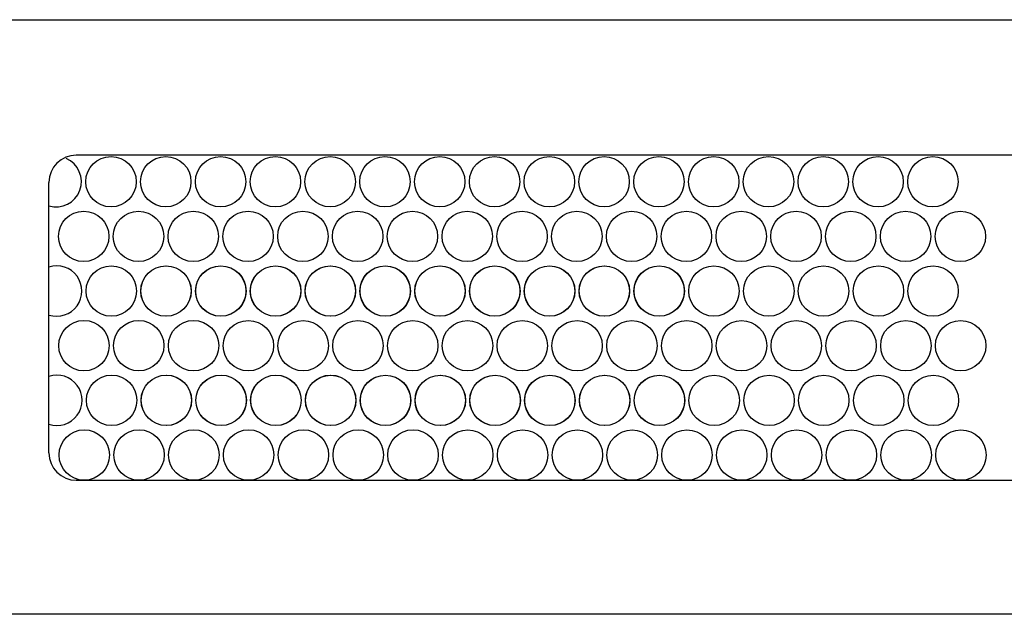
# Model space of a CAD drawing. Units: inches. Extents: x 22.1 to 39.1, y -52.4 to -50.7.
# Drawn here: x 25.3 to 28.1, y -52.4 to -50.7 of the extents above; entities that cross this region are included whole.
import ezdxf

# ---------------------------------------------------------------- set-up
doc = ezdxf.new("R2010")
doc.units = ezdxf.units.IN
doc.header["$MEASUREMENT"] = 0
doc.layers.add('Layer 1', color=7, linetype='Continuous')

# ---------------------------------------------------------------- blocks, each defined once
blk = doc.blocks.new('*U2')
for p, q in [((14.2962, 1.0922), (4.0147, 1.0922)), ((3.9359, 0.2342), (3.9359, 1.0135)), ((4.0147, 0.1555), (14.2962, 0.1555))]:
    blk.add_line(p, q)
for centre in [(4.1147, 1.0156), (4.2726, 1.0156), (4.2726, 1.0156), (4.4305, 1.0156), (4.4305, 1.0156), (4.5884, 1.0156), (4.5884, 1.0156), (4.7463, 1.0156), (4.7463, 1.0156), (4.9042, 1.0156), (4.9042, 1.0156), (5.0621, 1.0156), (5.0621, 1.0156), (5.22, 1.0156), (5.22, 1.0156), (5.3779, 1.0156), (5.3779, 1.0156), (5.5358, 1.0156), (5.5358, 1.0156), (5.6937, 1.0156), (5.6937, 1.0156), (5.8516, 1.0156), (6.0095, 1.0155), (6.1674, 1.0155), (6.3253, 1.0155), (6.4832, 1.0155), (4.036, 0.8581), (4.1939, 0.8581), (4.3518, 0.8581), (4.3518, 0.8581), (4.5097, 0.8581), (4.5097, 0.8581), (4.6676, 0.8581), (4.6676, 0.8581), (4.8255, 0.8581), (4.8255, 0.8581), (4.9834, 0.8581), (4.9834, 0.8581), (5.1413, 0.8581), (5.1413, 0.8581), (5.2992, 0.8581), (5.2992, 0.8581), (5.4571, 0.8581), (5.4571, 0.8581), (5.615, 0.8581), (5.615, 0.8581), (5.7729, 0.8581), (5.7729, 0.8581), (5.9308, 0.8581), (6.0887, 0.8581), (6.2466, 0.858), (6.4045, 0.858), (6.5624, 0.858), (4.1155, 0.7006), (4.273, 0.7006), (4.2734, 0.7006), (4.4309, 0.7006), (4.4313, 0.7006), (4.5888, 0.7006), (4.5892, 0.7006), (4.7467, 0.7006), (4.7471, 0.7006), (4.9046, 0.7006), (4.9051, 0.7006), (5.0625, 0.7006), (5.063, 0.7006), (5.2204, 0.7006), (5.2209, 0.7006), (5.3783, 0.7006), (5.3788, 0.7006), (5.5363, 0.7006), (5.5367, 0.7006), (5.6942, 0.7006), (5.6946, 0.7006), (5.8521, 0.7006), (6.0104, 0.7006), (6.1679, 0.7006), (6.3262, 0.7006), (6.4837, 0.7006), (4.0368, 0.5432), (4.1947, 0.5432), (4.3526, 0.5432), (4.3526, 0.5432), (4.5105, 0.5431), (4.5105, 0.5431), (4.6684, 0.5431), (4.6684, 0.5431), (4.8263, 0.5431), (4.8263, 0.5431), (4.9842, 0.5431), (4.9842, 0.5431), (5.1421, 0.5431), (5.1421, 0.5431), (5.3, 0.5431), (5.3, 0.5431), (5.4579, 0.5431), (5.4579, 0.5431), (5.6158, 0.5431), (5.6158, 0.5431), (5.7737, 0.5431), (5.7737, 0.5431), (5.9316, 0.5431), (6.0895, 0.5431), (6.2474, 0.5431), (6.4053, 0.5431), (6.5632, 0.5431), (4.1164, 0.3857), (4.2739, 0.3857), (4.2743, 0.3857), (4.4318, 0.3857), (4.4322, 0.3857), (4.5897, 0.3857), (4.5901, 0.3857), (4.7476, 0.3857), (4.748, 0.3856), (4.9055, 0.3856), (4.9059, 0.3856), (5.0634, 0.3856), (5.0638, 0.3856), (5.2213, 0.3856), (5.2217, 0.3856), (5.3792, 0.3856), (5.3796, 0.3856), (5.5371, 0.3856), (5.5375, 0.3856), (5.695, 0.3856), (5.6954, 0.3856), (5.8529, 0.3856), (6.0112, 0.3856), (6.1687, 0.3856), (6.327, 0.3856), (6.4845, 0.3856), (4.0376, 0.2282), (4.1955, 0.2282), (4.3534, 0.2282), (4.3534, 0.2282), (4.5113, 0.2282), (4.5113, 0.2282), (4.6692, 0.2282), (4.6692, 0.2282), (4.8271, 0.2282), (4.8271, 0.2282), (4.985, 0.2282), (4.985, 0.2282), (5.1429, 0.2281), (5.1429, 0.2281), (5.3008, 0.2281), (5.3008, 0.2281), (5.4587, 0.2281), (5.4587, 0.2281), (5.6166, 0.2281), (5.6166, 0.2281), (5.7745, 0.2281), (5.7745, 0.2281), (5.9324, 0.2281), (6.0904, 0.2281), (6.2483, 0.2281), (6.4062, 0.2281), (6.5641, 0.2281)]:
    blk.add_circle(centre, 0.0726)
for centre, radius, start, end in [((4.0147, 1.0135), 0.0787, 90, 180), ((3.9568, 1.0156), 0.0726, 253.2564, 66.7536), ((3.958, 0.7006), 0.0726, 252.2364, 107.7636), ((3.9589, 0.3857), 0.0726, 251.5494, 108.4506), ((4.0147, 0.2342), 0.0787, 180, 270)]:
    blk.add_arc(centre, radius, start, end)
at = {"layer": 'Layer 1'}
for points in [[(0.6608, 1.4504), (0.6637, 1.4579), (0.6679, 1.4648), (0.6733, 1.4708), (0.6798, 1.4757), (0.687, 1.4793), (0.6947, 1.4816), (0.703, 1.4824), (17.6094, 1.4824)], [(17.6095, -0.2308), (0.7029, -0.2308), (0.6988, -0.2306), (0.6904, -0.229), (0.6825, -0.2257), (0.6753, -0.221), (0.6692, -0.215), (0.6644, -0.2078), (0.6611, -0.1999), (0.6594, -0.1915), (0.6592, -0.187), (0.6592, 1.4384), (0.6593, 1.4425), (0.6608, 1.4504)]]:
    blk.add_lwpolyline(points, dxfattribs=at)

msp = doc.modelspace()

# ---------------------------------------------------------------- block references
msp.add_blockref('*U2', (21.4465, -52.1622))

doc.saveas('drawing.dxf')
